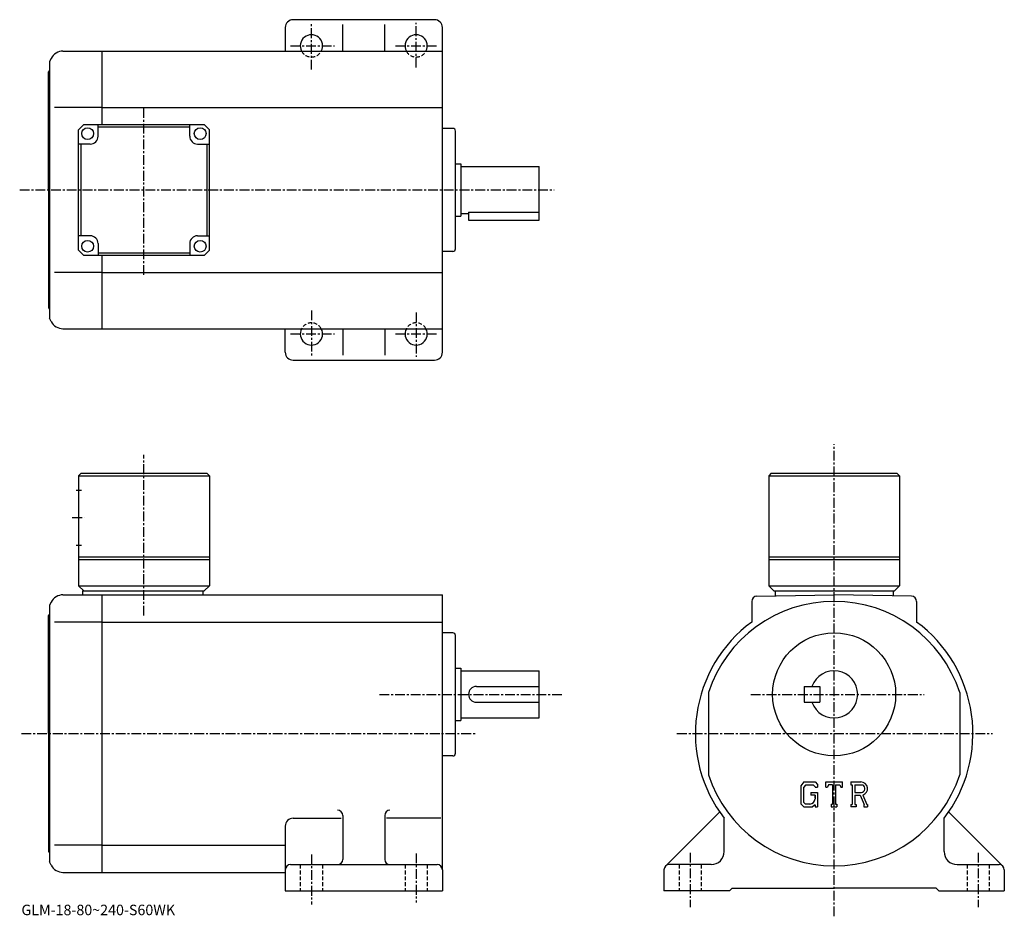
# Model space of a CAD drawing. Extents: x -5 to 371, y -2 to 340.
import ezdxf

# ---------------------------------------------------------------- set-up
doc = ezdxf.new("R2010")
doc.units = 0
doc.header["$LTSCALE"] = 3
doc.linetypes.add('CENTER', pattern=[2, 1.25, -0.25, 0.25, -0.25])
doc.linetypes.add('DASHED', pattern=[0.75, 0.5, -0.25])
doc.layers.get('0').update_dxf_attribs({"linetype": 'CONTINUOUS'})
doc.styles.get("Standard").update_dxf_attribs({"font": 'txt', "bigfont": 'BIGFONT'})

msp = doc.modelspace()

# ---------------------------------------------------------------- linework, layer by layer
at = {"linetype": 'CONTINUOUS'}
for p, q in [((153.784851, 339.936096), (99.784851, 339.936096)), ((96.784851, 336.936096), (96.784851, 327.936096)), ((118.784859, 327.936096), (118.784859, 338.074066)), ((134.784851, 327.936096), (134.784851, 338.074066)), ((156.784851, 212.936096), (156.784851, 336.936096)), ((11.875075, 327.936096), (26.784882, 327.936096)), ((26.784882, 327.936096), (156.784851, 327.936096)), ((26.784882, 299.936066), (26.784882, 327.936096)), ((7.402886, 325.17218), (6.784886, 323.936096)), ((6.784886, 323.936096), (6.784886, 229.936111)), ((6.284886, 319.936096), (6.784886, 320.436096)), ((6.284886, 274.936096), (6.284886, 319.936096)), ((26.784882, 306.436096), (8.659885, 306.436096)), ((26.784882, 306.436096), (156.784851, 306.436096)), ((19.784882, 299.936066), (17.784882, 297.936066)), ((17.784882, 251.936081), (17.784882, 297.936066)), ((19.784882, 299.936066), (65.784874, 299.936066)), ((25.284901, 295.436096), (25.284901, 299.936096)), ((60.284882, 298.936096), (25.284901, 298.936096)), ((60.284882, 295.436066), (60.284882, 299.936066)), ((65.784874, 299.936066), (67.784874, 297.936066)), ((67.784874, 251.936081), (67.784874, 297.936066)), ((160.784851, 298.436096), (156.784851, 298.436096)), ((161.784851, 252.436096), (161.784851, 297.436096)), ((22.284901, 292.436096), (17.784901, 292.436096)), ((18.784887, 257.436096), (18.784887, 292.436096)), ((63.284882, 292.436066), (67.784874, 292.436066)), ((66.784874, 292.436096), (66.784874, 257.436096)), ((161.784851, 284.936096), (163.784851, 284.936096)), ((163.784851, 284.936096), (163.784851, 264.936096)), ((163.784851, 283.936096), (193.784836, 283.936096)), ((193.784836, 263.436096), (193.784836, 283.936096)), ((6.284886, 274.936096), (6.284886, 229.936111)), ((161.784851, 264.936096), (163.784851, 264.936096)), ((163.784851, 265.936096), (166.784851, 265.936096)), ((166.784851, 266.45108), (166.784851, 263.436096)), ((166.784851, 266.45108), (193.784836, 266.45108)), ((166.784851, 263.436096), (193.784836, 263.436096)), ((22.284882, 257.436066), (17.784891, 257.436066)), ((63.284901, 257.436096), (67.784904, 257.436096)), ((25.284882, 254.436081), (25.284882, 249.936081)), ((60.284901, 254.436096), (60.284901, 249.936111)), ((17.784882, 251.936081), (19.784882, 249.936081)), ((65.784874, 249.936081), (19.784882, 249.936081)), ((25.284882, 250.936096), (60.284901, 250.936096)), ((26.784882, 221.936111), (26.784882, 249.936081)), ((65.784874, 249.936081), (67.784874, 251.936081)), ((160.784851, 251.436096), (156.784851, 251.436096)), ((26.784882, 243.436096), (8.659885, 243.436096)), ((26.784882, 243.436096), (156.784851, 243.436096)), ((6.284886, 229.936111), (6.784886, 229.436111)), ((6.784886, 229.936111), (6.784886, 225.936111)), ((7.402886, 224.700043), (6.784886, 225.936111)), ((11.875075, 221.936111), (26.784882, 221.936111)), ((26.784882, 221.936096), (156.784851, 221.936096)), ((96.784851, 212.936096), (96.784851, 221.936096)), ((118.784859, 221.936096), (118.784859, 211.798126)), ((134.784851, 221.936096), (134.784851, 211.798126)), ((99.784851, 209.936096), (153.784851, 209.936096)), ((18.784882, 166.825821), (17.784882, 165.825821)), ((17.784882, 165.825821), (17.784882, 123.825813)), ((17.784882, 165.825821), (67.784859, 165.825821)), ((18.784882, 166.825821), (66.784859, 166.825821)), ((66.784859, 166.825821), (67.784859, 165.825821)), ((67.784859, 165.825821), (67.784882, 123.825813)), ((282.437805, 166.825806), (281.437805, 165.825806)), ((281.437805, 165.825806), (281.437805, 123.825813)), ((281.437805, 165.825806), (331.437805, 165.825806)), ((282.437805, 166.825806), (330.437805, 166.825806)), ((330.437805, 166.825806), (331.437805, 165.825806)), ((331.437805, 165.825806), (331.437805, 123.825813)), ((16.909882, 160.325821), (18.909882, 160.325821)), ((16.909882, 139.325821), (18.909882, 139.325821)), ((17.784882, 134.825821), (67.784874, 134.825821)), ((17.784882, 133.825821), (67.784882, 133.825821)), ((281.437805, 134.825806), (331.437805, 134.825806)), ((281.437805, 133.825806), (331.437805, 133.825806)), ((17.784882, 123.825813), (19.784882, 121.825813)), ((17.784882, 123.825813), (67.784882, 123.825813)), ((19.284882, 121.825813), (65.784882, 121.825813)), ((19.284882, 121.825813), (19.284882, 120.325813)), ((65.284882, 121.825813), (65.284882, 120.325813)), ((65.784882, 121.825813), (67.784882, 123.825813)), ((281.437805, 123.825813), (283.437805, 121.825813)), ((281.437805, 123.825813), (331.437805, 123.825813)), ((283.437805, 121.825813), (329.437805, 121.825813)), ((283.937805, 121.825813), (283.937805, 119.933075)), ((328.937805, 121.825813), (328.937805, 119.933083)), ((329.437805, 121.825813), (331.437805, 123.825813)), ((7.402886, 117.561905), (6.784886, 116.325806)), ((11.875075, 120.325806), (26.784882, 120.325806)), ((26.784882, 14.32583), (26.784882, 120.325806)), ((26.784882, 120.325806), (156.784851, 120.325806)), ((156.784851, 15.32583), (156.784851, 120.325806)), ((274.937805, 117.8106), (274.937805, 109.949203)), ((276.902893, 119.810303), (306.437805, 120.325806)), ((335.972687, 119.810303), (306.437805, 120.325806)), ((337.937775, 117.8106), (337.937775, 109.949203)), ((6.784886, 116.325806), (6.784886, 22.325829)), ((6.284886, 112.325806), (6.784886, 112.825806)), ((6.284886, 67.325813), (6.284886, 112.325806)), ((26.784882, 109.949104), (8.659885, 109.949104)), ((26.784882, 109.949104), (156.784851, 109.949104)), ((160.784851, 105.825806), (156.784851, 105.825806)), ((161.784851, 59.825817), (161.784851, 104.825806)), ((161.784851, 92.325813), (163.784851, 92.325813)), ((163.784851, 92.325813), (163.784851, 72.325813)), ((163.784851, 91.325813), (193.784836, 91.325813)), ((193.784836, 73.325813), (193.784836, 91.325813)), ((169.784851, 85.325813), (193.784836, 85.325813)), ((258.437805, 83.018013), (258.437805, 51.633301)), ((294.937805, 85.325813), (294.937805, 79.325813)), ((294.937805, 85.325813), (300.937805, 85.325813)), ((300.937805, 85.325813), (300.937805, 79.325813)), ((354.437775, 83.018211), (354.437775, 51.633781)), ((169.784851, 79.325813), (193.784836, 79.325813)), ((294.937805, 79.325813), (300.937805, 79.325813)), ((161.784851, 72.325813), (163.784851, 72.325813)), ((163.784851, 73.325813), (193.784836, 73.325813)), ((6.284886, 67.325813), (6.284886, 22.325829)), ((160.784851, 58.825817), (156.784851, 58.825817)), ((294.845184, 48.888321), (293.687805, 47.406322)), ((293.687805, 47.406322), (293.687805, 40.566666)), ((295.478394, 47.618301), (294.758606, 46.725803)), ((294.758606, 46.725803), (294.758606, 41.216736)), ((294.845184, 48.888321), (299.131805, 48.888321)), ((298.550293, 47.618301), (295.478394, 47.618301)), ((299.141388, 47.046864), (298.538208, 47.618301)), ((299.131805, 48.888321), (300.062805, 47.855183)), ((299.141388, 47.046864), (299.141388, 46.896122)), ((299.141388, 46.896122), (300.062805, 46.896122)), ((300.062805, 47.855183), (300.062805, 46.896122)), ((303.250305, 46.896122), (303.250305, 48.888321)), ((303.250305, 48.888321), (309.625305, 48.888321)), ((303.250305, 46.896122), (303.957886, 46.896122)), ((304.300293, 47.717911), (303.957886, 46.896122)), ((305.815186, 47.717911), (304.300293, 47.717911)), ((305.815186, 47.717911), (305.815186, 40.371723)), ((307.01059, 47.717911), (307.01059, 40.371723)), ((307.01059, 47.717911), (308.6716, 47.717911)), ((308.6716, 47.717911), (308.960388, 46.896122)), ((308.960388, 46.896122), (309.625305, 46.896122)), ((309.625305, 46.896122), (309.625305, 48.888321)), ((312.812805, 48.888321), (316.635284, 48.888321)), ((312.812805, 48.888321), (312.812805, 47.717911)), ((312.812805, 47.717911), (313.285889, 47.717911)), ((313.285889, 47.717911), (313.285889, 40.321915)), ((314.381592, 47.717911), (314.381592, 44.791664)), ((314.381592, 47.717911), (317.356506, 47.715973)), ((297.472992, 44.879044), (297.472992, 43.833141)), ((297.472992, 44.879044), (300.062805, 44.879044)), ((299.141388, 43.833141), (297.472992, 43.833141)), ((299.141388, 43.833141), (299.141388, 42.438614)), ((299.141388, 42.837051), (299.141388, 43.633934)), ((300.062805, 44.879044), (300.062805, 39.325825)), ((314.381592, 44.791664), (316.836304, 44.791664)), ((314.381592, 43.795792), (314.381592, 40.321915)), ((314.381592, 43.795792), (316.422089, 43.795792)), ((316.422089, 43.795792), (317.917084, 40.321915)), ((317.339691, 43.882442), (318.919495, 40.321915)), ((293.687805, 40.566666), (294.917603, 39.325825)), ((294.758606, 41.216736), (295.489899, 40.446434)), ((294.917603, 39.325825), (298.232788, 39.325825)), ((297.1492, 40.446434), (295.489899, 40.446434)), ((299.141388, 40.088085), (298.232788, 39.325825)), ((299.141388, 40.088085), (299.141388, 39.325825)), ((299.141388, 39.325825), (300.062805, 39.325825)), ((305.342102, 40.371723), (305.342102, 39.325825)), ((305.342102, 40.371723), (305.815186, 40.371723)), ((305.342102, 39.325825), (307.408997, 39.325825)), ((307.01059, 40.371723), (307.408997, 40.371723)), ((307.408997, 40.371723), (307.408997, 39.325825)), ((312.812805, 40.321915), (313.285889, 40.321915)), ((312.812805, 40.321915), (312.812805, 39.325825)), ((314.817383, 39.325825), (312.812805, 39.325825)), ((314.381592, 40.321915), (314.817383, 40.321915)), ((314.817383, 40.321915), (314.817383, 39.325825)), ((317.718597, 40.321915), (317.917084, 40.321915)), ((317.718597, 40.321915), (317.718597, 39.325825)), ((317.718597, 39.325825), (319.187805, 39.325825)), ((318.919495, 40.321915), (319.187805, 40.321915)), ((319.187805, 40.321915), (319.187805, 39.325825)), ((99.784866, 34.999252), (118.159859, 34.999252)), ((118.784859, 36.107216), (118.784859, 19.325829)), ((134.784851, 36.107235), (134.784851, 19.325817)), ((156.159851, 34.999252), (135.409851, 34.999252)), ((242.023605, 16.74004), (262.653412, 37.369644)), ((264.437805, 22.325829), (264.437805, 34.999367)), ((348.437775, 22.325808), (348.437775, 34.999374)), ((370.85199, 16.74004), (350.222198, 37.369644)), ((96.784866, 31.999254), (96.784866, 15.32583)), ((26.784882, 24.702478), (8.659885, 24.702478)), ((26.784882, 24.702469), (96.784866, 24.702469)), ((6.284886, 22.325829), (6.784886, 21.825829)), ((6.784886, 22.325829), (6.784886, 18.325829)), ((7.402886, 17.08976), (6.784886, 18.325829)), ((96.784866, 15.32583), (96.784866, 7.325832)), ((98.784866, 17.325829), (154.784851, 17.325829)), ((156.784851, 15.32583), (156.784851, 7.325832)), ((241.437805, 15.32581), (241.437805, 7.325832)), ((259.437805, 17.325829), (243.437805, 17.325829)), ((353.437775, 17.325829), (369.437775, 17.325829)), ((371.437775, 15.325819), (371.437775, 7.325832)), ((11.875075, 14.32583), (26.784882, 14.32583)), ((26.784882, 14.32583), (96.784866, 14.32583)), ((266.437805, 7.325832), (267.437805, 8.325832)), ((267.437805, 8.325832), (306.437805, 8.325832)), ((345.437775, 8.325832), (306.437805, 8.325832)), ((346.437775, 7.325832), (345.437775, 8.325832)), ((96.784866, 7.325832), (156.784851, 7.325832)), ((266.437805, 7.325832), (241.437805, 7.325832)), ((346.437775, 7.325832), (371.437775, 7.325832))]:
    msp.add_line(p, q, dxfattribs=at)
at = {"linetype": 'CENTER'}
for p, q in [((146.784851, 321.697357), (146.784851, 338.686798)), ((106.784851, 320.917511), (106.784851, 338.408295)), ((98.729065, 329.936096), (115.551407, 329.936096)), ((138.835312, 329.936096), (155.156326, 329.936096)), ((42.784882, 242.470291), (42.784882, 306.602325)), ((-4.655937, 274.936096), (199.440308, 274.936096)), ((106.784851, 228.954681), (106.784851, 211.463913)), ((146.784851, 228.17485), (146.784851, 211.185394)), ((98.729065, 219.936096), (115.551407, 219.936096)), ((138.835312, 219.936096), (155.156326, 219.936096)), ((306.437805, -2.424166), (306.437805, 177.891327)), ((42.784882, 112.410194), (42.784882, 173.745193)), ((15.409881, 149.825821), (20.034882, 149.825821)), ((132.721649, 82.325813), (202.784836, 82.325813)), ((274.613281, 82.325813), (340.886902, 82.325813)), ((-3.980781, 67.325813), (169.534851, 67.325813)), ((246.390625, 67.325813), (366.917969, 67.325813)), ((106.784859, 21.200829), (106.784859, 2.075833)), ((146.784851, 21.575829), (146.784851, 2.825833)), ((251.437805, 21.825829), (251.437805, 1.075833)), ((361.437775, 21.825829), (361.437775, 1.075833))]:
    msp.add_line(p, q, dxfattribs=at)
at = {"linetype": 'DASHED'}
for p, q in [((102.534859, 17.325829), (102.534859, 7.325832)), ((111.034859, 17.325829), (111.034859, 7.325832)), ((142.534851, 17.325829), (142.534851, 7.325832)), ((151.034851, 17.325829), (151.034851, 7.325832)), ((247.187805, 17.325829), (247.187805, 7.325832)), ((255.687805, 17.325829), (255.687805, 7.325832)), ((357.187775, 17.325829), (357.187775, 7.325832)), ((365.687775, 17.325829), (365.687775, 7.325832))]:
    msp.add_line(p, q, dxfattribs=at)
at = {"linetype": 'CONTINUOUS'}
for centre, radius in [((21.284901, 296.436096), 2.25), ((64.284882, 296.436066), 2.25), ((21.284882, 253.436081), 2.25), ((64.284904, 253.436096), 2.25), ((306.437805, 82.325813), 23.499994)]:
    msp.add_circle(centre, radius, dxfattribs=at)
for centre, radius, start, end in [((99.784851, 336.936096), 3, 90, 180), ((153.784851, 336.936096), 3, 0, 90), ((106.784851, 329.936096), 4.25, -28.072487, 208.072495), ((146.784851, 329.936096), 4.25, -28.072487, 208.072495), ((11.875075, 322.936096), 4.999999, 90, 153.435196), ((160.784851, 297.436096), 1, 0, 90), ((22.284901, 295.436096), 3, -90, 0), ((63.284882, 295.436066), 3, 180, 270), ((22.284882, 254.436081), 3, 0, 90), ((63.284901, 254.436096), 3, 90, 180), ((160.784851, 252.436096), 1, -90, 0), ((11.875075, 226.936111), 4.999999, 206.565002, 270), ((106.784851, 219.936096), 4.25, -208.072495, 28.072487), ((146.784851, 219.936096), 4.25, -208.072495, 28.072487), ((99.784851, 212.936096), 3, 180, 270), ((153.784851, 212.936096), 3, -90, 0), ((11.875075, 115.325806), 4.999999, 90, 153.435196), ((306.437805, 67.325813), 50.499989, 18.1038, 161.896194), ((276.937805, 117.8106), 2, 90.999924, 180), ((335.937775, 117.8106), 2, 0, 89.000076), ((306.437805, 67.325813), 52.999989, 126.465599, 217.584595), ((306.437805, 67.325813), 52.999989, 53.53437, 53.534382), ((306.437805, 67.325813), 52.999989, -37.584629, 53.534382), ((160.784851, 104.825806), 1, 0, 90), ((306.437805, 82.325813), 8.999998, -160.528793, 160.528793), ((169.784851, 82.325813), 2.999999, 90, 270), ((160.784851, 59.825817), 1, -90, 0), ((306.437805, 67.325813), 50.499989, 198.103806, 341.89621), ((316.635284, 46.335835), 2.552489, -73.981873, 90.00351), ((316.635284, 46.335835), 1.557193, -82.585274, 62.41185), ((297.1492, 42.438614), 1.992186, -89.999786, 0.000109), ((116.784859, 36.107216), 2, 0, 90), ((136.784851, 36.107246), 2, 90, 180), ((99.784866, 31.999275), 2.999999, 90, 180), ((116.784859, 19.325829), 2, -90, 0), ((136.784851, 19.325829), 2, 180, 270), ((259.437805, 22.325817), 4.999999, -90, 0), ((353.437775, 22.325829), 4.999999, 180, 270), ((11.875075, 19.325829), 4.999999, 206.565002, 270), ((98.784866, 15.325841), 2, 90, 180), ((154.784851, 15.325819), 2, 0, 90), ((243.437805, 15.325819), 2, 90, 180), ((369.437775, 15.325819), 2, 0, 90)]:
    msp.add_arc(centre, radius, start, end, dxfattribs=at)
at = {"linetype": 'DASHED'}
for centre, start, end in [((106.784851, 329.936096), -151.927505, -28.072487), ((146.784851, 329.936096), -151.927505, -28.072487), ((106.784851, 219.936096), 28.072487, 151.927505), ((146.784851, 219.936096), 28.072487, 151.927505)]:
    msp.add_arc(centre, 4.25, start, end, dxfattribs=at)

# ---------------------------------------------------------------- texts
msp.add_text('GLM-18-80~240-S60WK', height=4).set_placement((-4, -2))

doc.saveas('drawing.dxf')
